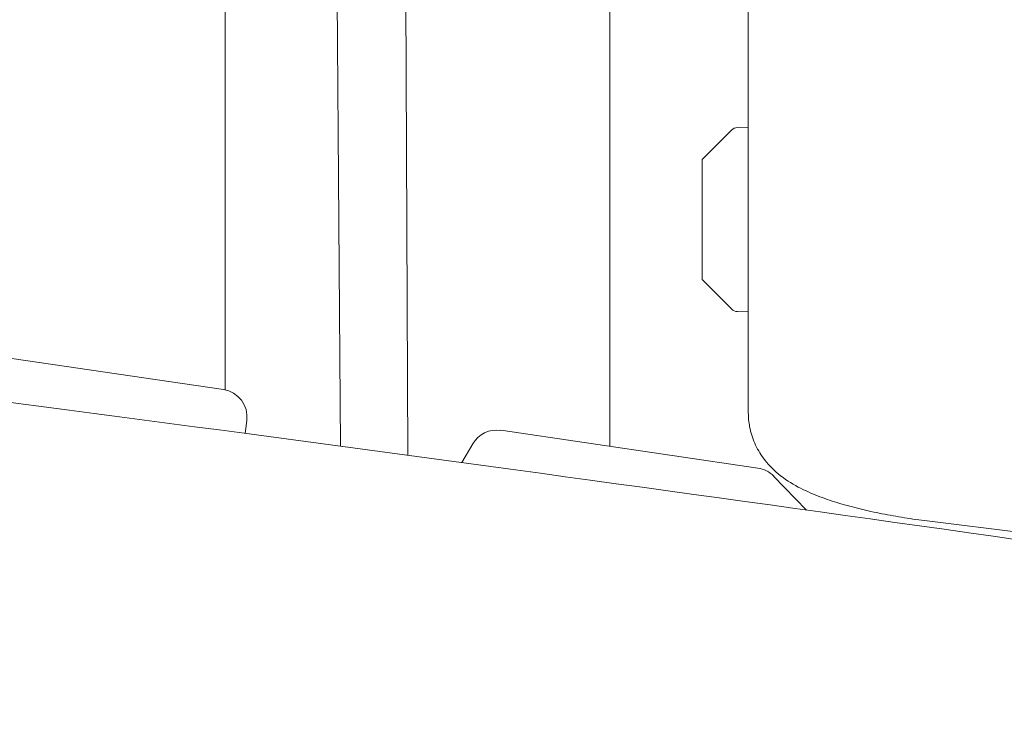
# Model space of a CAD drawing. Units: millimetres. Extents: x -10132 to 10924, y -6264 to 5679.
# Drawn here: x -7018 to -6805, y -701 to -548 of the extents above; entities that cross this region are included whole.
import ezdxf

# ---------------------------------------------------------------- set-up
doc = ezdxf.new("R2010")
doc.units = ezdxf.units.MM
doc.header["$LTSCALE"] = 20
doc.layers.add('2d', color=230, linetype='Continuous')

msp = doc.modelspace()

# ---------------------------------------------------------------- linework, layer by layer
at = {"layer": '2d', "lineweight": 0}
for p, q in [((-6890, 60), (-6890, -640.37)), ((-6860, 60), (-6860, -633.11)), ((-6973.27, -628.16), (-6973.27, -496.37)), ((-6934.33, -500.73), (-6933.77, -642.3)), ((-6948.33, -640.34), (-6949.39, -501.53)), ((-6862.32, -571.37), (-6860, -571.29)), ((-6869.85, -578.14), (-6863.67, -571.95)), ((-6870, -604.08), (-6870, -578.49)), ((-6869.85, -604.43), (-6863.67, -610.62)), ((-6973.68, -628.08), (-7093.37, -610.5)), ((-6862.32, -611.21), (-6860, -611.29)), ((-6968.95, -637.58), (-6968.6, -634.76)), ((-6857.94, -645.08), (-6913.63, -636.9)), ((-6919.69, -639.82), (-6922.06, -643.89)), ((-6847.39, -654.15), (-6854.52, -646.83)), ((-6798.89, -659.3), (-6821.86, -656.43))]:
    msp.add_line(p, q, dxfattribs=at)
for centre, radius, start, end in [((-6862.25, -573.37), 2, 92, 135), ((-6869.5, -578.49), 0.5, 135, 180), ((-6869.5, -604.08), 0.5, 180, 225), ((-6862.25, -609.21), 2, 225, 268), ((-6974.56, -634.02), 6, 352.875, 81.6446), ((-6914.51, -642.84), 6, 81.6446, 149.8093), ((-6858.81, -651.02), 6, 44.2405, 81.6446)]:
    msp.add_arc(centre, radius, start, end, dxfattribs=at)
for points, knots in [([(-8128.55, -470.3), (-8033.64, -482.87), (-7930.72, -497.27), (-7778.1, -519.51), (-7724.26, -527.56), (-7592.41, -547.99), (-7529.02, -558.16), (-7435.23, -573.09), (-7389.14, -580.39), (-7296.76, -594.25), (-7255.9, -599.93), (-7157.89, -612.88), (-7117.54, -618.07), (-7006.91, -632.49), (-6951.87, -639.79), (-6833.84, -655.94), (-6778.54, -663.81), (-6671.05, -679.35), (-6621.21, -686.67), (-6556.39, -696.25)], [0.000002, 0.000002, 0.000002, 0.000002, 28.740637, 28.740637, 46.695156, 46.695156, 66.856753, 66.856753, 81.402828, 81.402828, 97.235368, 97.235368, 108.63946, 108.63946, 123.264452, 123.264452, 138.600952, 138.600952, 153.767536, 153.767536, 153.767536, 153.767536]), ([(-8128.55, -470.3), (-8033.64, -482.87), (-7930.72, -497.27), (-7778.1, -519.51), (-7724.26, -527.56), (-7592.41, -547.99), (-7529.02, -558.16), (-7435.23, -573.09), (-7389.14, -580.39), (-7296.76, -594.25), (-7255.9, -599.93), (-7157.89, -612.88), (-7117.54, -618.07), (-7006.91, -632.49), (-6951.87, -639.79), (-6833.84, -655.94), (-6778.54, -663.81), (-6671.05, -679.35), (-6621.21, -686.67), (-6556.39, -696.25)], [0.000002, 0.000002, 0.000002, 0.000002, 28.740637, 28.740637, 46.695156, 46.695156, 66.856753, 66.856753, 81.402828, 81.402828, 97.235368, 97.235368, 108.63946, 108.63946, 123.264452, 123.264452, 138.600952, 138.600952, 153.767536, 153.767536, 153.767536, 153.767536]), ([(-8137.13, -551.08), (-8006.07, -565.92), (-7726.78, -600.16), (-7302.2, -682.09), (-6857.06, -720.56), (-6557.71, -789.43), (-6402.52, -806.22), (-6396.48, -806.85)], [-1769.403029, -1769.403029, -1769.403029, -1769.403029, -1371.118269, -920.089032, -468.892589, -18.259303, 0, 0, 0, 0]), ([(-8137.13, -551.08), (-8006.07, -565.92), (-7726.78, -600.16), (-7302.2, -682.09), (-6857.06, -720.56), (-6557.71, -789.43), (-6402.52, -806.22), (-6396.48, -806.85)], [-1769.403029, -1769.403029, -1769.403029, -1769.403029, -1371.118269, -920.089032, -468.892589, -18.259303, 0, 0, 0, 0]), ([(-5787.47, -949.01), (-5790.72, -948.47), (-5793.98, -947.93), (-5807.01, -945.76), (-5816.78, -944.15), (-5846.37, -939.27), (-5866.19, -936.05), (-5905.24, -929.78), (-5924.45, -926.73), (-5962.06, -920.9), (-5980.44, -918.1), (-6016.42, -912.76), (-6034, -910.2), (-6070.05, -905.08), (-6088.52, -902.51), (-6127.61, -897.15), (-6148.23, -894.38), (-6193.17, -888.4), (-6217.5, -885.2), (-6273.79, -877.73), (-6305.75, -873.45), (-6366.22, -864.86), (-6394.75, -860.61), (-6442.09, -852.89), (-6460.95, -849.63), (-6496.32, -843.26), (-6512.83, -840.18), (-6548.05, -833.44), (-6566.75, -829.77), (-6607.53, -821.66), (-6629.6, -817.21), (-6677.79, -807.55), (-6703.91, -802.35), (-6753.47, -792.86), (-6776.91, -788.53), (-6818.46, -781.35), (-6836.55, -778.39), (-6869.82, -773.35), (-6884.98, -771.22), (-6914.27, -767.39), (-6928.39, -765.67), (-6957.99, -762.28), (-6973.47, -760.63), (-7006.63, -757.28), (-7024.32, -755.61), (-7063.94, -752), (-7085.89, -750.1), (-7140.89, -745.32), (-7173.94, -742.42), (-7231.85, -736.63), (-7256.72, -733.9), (-7297.6, -728.76), (-7313.64, -726.57), (-7343.2, -722.16), (-7356.74, -720.01), (-7384.35, -715.38), (-7398.42, -712.89), (-7428.11, -707.45), (-7443.72, -704.46), (-7477.4, -697.84), (-7495.48, -694.17), (-7536.59, -685.71), (-7559.61, -680.87), (-7618.09, -668.63), (-7653.55, -661.25), (-7716.16, -648.89), (-7743.29, -643.76), (-7788.76, -635.77), (-7807.06, -632.69), (-7843.35, -626.86), (-7861.32, -624.09), (-7898.58, -618.58), (-7917.87, -615.85), (-7954.16, -610.9), (-7971.16, -608.67), (-7988.16, -606.5)], [0, 0, 0, 0, 10.000006, 10.000006, 40.000162, 40.000162, 100.744292, 100.744292, 159.467494, 159.467494, 215.533474, 215.533474, 269.005745, 269.005745, 325.100223, 325.100223, 387.627639, 387.627639, 461.358305, 461.358305, 558.210079, 558.210079, 644.837533, 644.837533, 702.358031, 702.358031, 752.871006, 752.871006, 810.208471, 810.208471, 877.987436, 877.987436, 958.206962, 958.206962, 1030.04629, 1030.04629, 1085.345174, 1085.345174, 1131.546533, 1131.546533, 1174.471133, 1174.471133, 1221.460196, 1221.460196, 1275.064693, 1275.064693, 1341.550856, 1341.550856, 1441.64257, 1441.64257, 1517.076809, 1517.076809, 1565.834855, 1565.834855, 1607.132842, 1607.132842, 1650.172005, 1650.172005, 1698.023615, 1698.023615, 1753.557555, 1753.557555, 1824.406457, 1824.406457, 1933.493226, 1933.493226, 2016.688488, 2016.688488, 2072.664216, 2072.664216, 2127.522769, 2127.522769, 2186.311735, 2186.311735, 2238.070958, 2238.070958, 2238.070958, 2238.070958]), ([(-6821.86, -656.43), (-6823.52, -656.22), (-6825.17, -655.99), (-6828.45, -655.45), (-6830.08, -655.15), (-6833.26, -654.51), (-6834.82, -654.15), (-6837.87, -653.39), (-6839.35, -652.98), (-6842.24, -652.09), (-6843.65, -651.6), (-6846.46, -650.5), (-6847.85, -649.88), (-6850.69, -648.38), (-6852.14, -647.46), (-6854.67, -645.35), (-6855.78, -644.23), (-6857.46, -641.94), (-6858.11, -640.83), (-6859.11, -638.55), (-6859.48, -637.36), (-6859.9, -635.16), (-6860, -634.13), (-6860, -633.11)], [0, 0, 0, 0, 5.003931, 5.003931, 10.076945, 10.076945, 15.22713, 15.22713, 20.526416, 20.526416, 26.100019, 26.100019, 32.220253, 32.220253, 39.040976, 39.040976, 44.539277, 44.539277, 48.722973, 48.722973, 52.647381, 52.647381, 55.878186, 55.878186, 55.878186, 55.878186])]:
    msp.add_open_spline(points, degree=3, knots=knots, dxfattribs=at)

doc.saveas('drawing.dxf')
